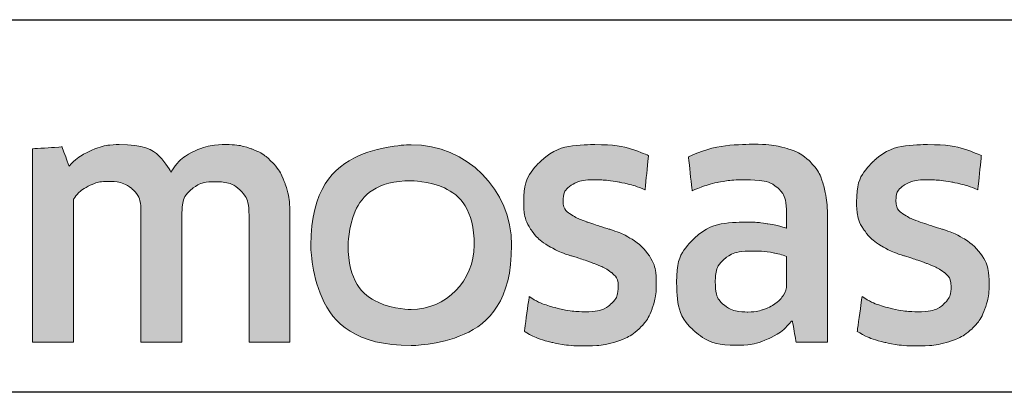
# Model space of a CAD drawing. Units: millimetres. Extents: x 1483 to 2356, y 0 to 615.
# Drawn here: x 2183 to 2193, y 100 to 103 of the extents above; entities that cross this region are included whole.
import ezdxf

# ---------------------------------------------------------------- set-up
doc = ezdxf.new("R2010")
doc.units = ezdxf.units.MM
doc.layers.get('DEFPOINTS').update_dxf_attribs({"color": 5})
doc.layers.add('TCL02 thin', color=1, linetype='Continuous', lineweight=9)

# ---------------------------------------------------------------- blocks, each defined once
blk = doc.blocks.new('A$C3D8A4602')
h = blk.add_hatch(color=154)
h.dxf.hatch_style = 1
edge = h.paths.add_edge_path()
edge.add_spline(control_points=[(-15.0964, -1.2138), (-15.0964, -1.2138), (-15.106, -0.8018), (-15.106, -0.8018), (-15.106, -0.8018), (-15.106, -0.8018), (-16.8959, -0.8018), (-16.8959, -0.8018), (-16.8959, -0.8018), (-16.8959, -0.8018), (-16.9056, -1.2138), (-16.9056, -1.2138), (-16.9056, -1.2138), (-16.9056, -1.2138), (-16.2263, -1.2138), (-16.2263, -1.2138), (-16.2263, -1.2138), (-16.2263, -1.2138), (-16.2263, -3.2162), (-16.2263, -3.2162), (-16.2263, -3.2162), (-16.2263, -3.2162), (-15.7756, -3.2162), (-15.7756, -3.2162), (-15.7756, -3.2162), (-15.7756, -3.2162), (-15.7756, -1.2138), (-15.7756, -1.2138), (-15.7756, -1.2138), (-15.7756, -1.2138), (-15.0964, -1.2138), (-15.0964, -1.2138)], knot_values=[0, 0, 0, 0, 0.111111, 0.111111, 0.111111, 0.166667, 0.222222, 0.222222, 0.222222, 0.277778, 0.333333, 0.333333, 0.333333, 0.388889, 0.444444, 0.444444, 0.444444, 0.5, 0.555556, 0.555556, 0.555556, 0.611111, 0.666667, 0.666667, 0.666667, 0.722222, 0.777778, 0.777778, 0.777778, 0.888889, 1, 1, 1, 1], degree=3, periodic=0)
edge = h.paths.add_edge_path()
edge.add_spline(control_points=[(-13.2968, -3.2162), (-13.2968, -3.2162), (-13.2968, -1.9607), (-13.2968, -1.9607), (-13.2968, -1.9607), (-13.2968, -1.731), (-13.3531, -1.554), (-13.4655, -1.4295), (-13.4655, -1.4295), (-13.5779, -1.305), (-13.7381, -1.2428), (-13.9458, -1.2428), (-13.9458, -1.2428), (-14.0379, -1.2428), (-14.1279, -1.2572), (-14.2157, -1.2859), (-14.2157, -1.2859), (-14.3035, -1.3146), (-14.3838, -1.363), (-14.4566, -1.4311), (-14.4566, -1.4311), (-14.4566, -1.4311), (-14.4654, -1.4246), (-14.4654, -1.4246), (-14.4654, -1.4246), (-14.4654, -1.4246), (-14.459, -1.1676), (-14.459, -1.1676), (-14.459, -1.1676), (-14.459, -1.1676), (-14.459, -0.673), (-14.459, -0.673), (-14.459, -0.673), (-14.459, -0.673), (-14.8678, -0.6955), (-14.8678, -0.6955), (-14.8678, -0.6955), (-14.8678, -0.6955), (-14.8678, -3.2162), (-14.8678, -3.2162), (-14.8678, -3.2162), (-14.8678, -3.2162), (-14.459, -3.2162), (-14.459, -3.2162), (-14.459, -3.2162), (-14.459, -3.2162), (-14.459, -1.7936), (-14.459, -1.7936), (-14.459, -1.7936), (-14.4247, -1.742), (-14.3732, -1.699), (-14.3044, -1.6646), (-14.3044, -1.6646), (-14.2358, -1.6302), (-14.1585, -1.613), (-14.0727, -1.613), (-14.0727, -1.613), (-13.9461, -1.613), (-13.8533, -1.6421), (-13.7942, -1.7001), (-13.7942, -1.7001), (-13.7352, -1.7582), (-13.7057, -1.8442), (-13.7057, -1.9582), (-13.7057, -1.9582), (-13.7057, -1.9582), (-13.7057, -3.2162), (-13.7057, -3.2162), (-13.7057, -3.2162), (-13.7057, -3.2162), (-13.2968, -3.2162), (-13.2968, -3.2162)], knot_values=[0, 0, 0, 0, 0.052632, 0.052632, 0.052632, 0.078947, 0.105263, 0.105263, 0.105263, 0.131579, 0.157895, 0.157895, 0.157895, 0.184211, 0.210526, 0.210526, 0.210526, 0.236842, 0.263158, 0.263158, 0.263158, 0.289474, 0.315789, 0.315789, 0.315789, 0.342105, 0.368421, 0.368421, 0.368421, 0.394737, 0.421053, 0.421053, 0.421053, 0.447368, 0.473684, 0.473684, 0.473684, 0.5, 0.526316, 0.526316, 0.526316, 0.552632, 0.578947, 0.578947, 0.578947, 0.605263, 0.631579, 0.631579, 0.631579, 0.657895, 0.684211, 0.684211, 0.684211, 0.710526, 0.736842, 0.736842, 0.736842, 0.763158, 0.789474, 0.789474, 0.789474, 0.815789, 0.842105, 0.842105, 0.842105, 0.868421, 0.894737, 0.894737, 0.894737, 0.947368, 1, 1, 1, 1], degree=3, periodic=0)
edge = h.paths.add_edge_path(flags=16)
edge.add_spline(control_points=[(-5.3121, -2.2493), (-5.3121, -2.6039), (-5.594, -2.8914), (-5.9417, -2.8914), (-5.9417, -2.8914), (-6.2893, -2.8914), (-6.5712, -2.6039), (-6.5712, -2.2493), (-6.5712, -2.2493), (-6.5712, -1.8947), (-6.2893, -1.6072), (-5.9417, -1.6072), (-5.9417, -1.6072), (-5.594, -1.6072), (-5.3121, -1.8947), (-5.3121, -2.2493)], knot_values=[0, 0, 0, 0, 0.2, 0.2, 0.2, 0.3, 0.4, 0.4, 0.4, 0.5, 0.6, 0.6, 0.6, 0.8, 1, 1, 1, 1], degree=3, periodic=0)
edge = h.paths.add_edge_path()
edge.add_spline(control_points=[(-4.9398, -2.2493), (-4.9398, -1.696), (-5.3883, -1.2474), (-5.9417, -1.2474), (-5.9417, -1.2474), (-6.495, -1.2474), (-6.9435, -1.696), (-6.9435, -2.2493), (-6.9435, -2.2493), (-6.9435, -2.8026), (-6.495, -3.2512), (-5.9417, -3.2512), (-5.9417, -3.2512), (-5.3883, -3.2512), (-4.9398, -2.8026), (-4.9398, -2.2493)], knot_values=[0, 0, 0, 0, 0.2, 0.2, 0.2, 0.3, 0.4, 0.4, 0.4, 0.5, 0.6, 0.6, 0.6, 0.8, 1, 1, 1, 1], degree=3, periodic=0)
edge = h.paths.add_edge_path()
edge.add_spline(control_points=[(1.7003, -3.2162), (1.7003, -3.2162), (1.7003, -1.9607), (1.7003, -1.9607), (1.7003, -1.9607), (1.7003, -1.731), (1.644, -1.554), (1.5316, -1.4295), (1.5316, -1.4295), (1.4191, -1.305), (1.259, -1.2428), (1.0513, -1.2428), (1.0513, -1.2428), (0.9592, -1.2428), (0.8692, -1.2572), (0.7814, -1.2859), (0.7814, -1.2859), (0.6936, -1.3146), (0.6133, -1.363), (0.5405, -1.4311), (0.5405, -1.4311), (0.5405, -1.4311), (0.5317, -1.4246), (0.5317, -1.4246), (0.5317, -1.4246), (0.5317, -1.4246), (0.5381, -1.1676), (0.5381, -1.1676), (0.5381, -1.1676), (0.5381, -1.1676), (0.5381, -0.6003), (0.5381, -0.6003), (0.5381, -0.6003), (0.5381, -0.6003), (0.1293, -0.6229), (0.1293, -0.6229), (0.1293, -0.6229), (0.1293, -0.6229), (0.1293, -3.2162), (0.1293, -3.2162), (0.1293, -3.2162), (0.1293, -3.2162), (0.5381, -3.2162), (0.5381, -3.2162), (0.5381, -3.2162), (0.5381, -3.2162), (0.5381, -1.7936), (0.5381, -1.7936), (0.5381, -1.7936), (0.5724, -1.742), (0.6239, -1.699), (0.6926, -1.6646), (0.6926, -1.6646), (0.7613, -1.6302), (0.8386, -1.613), (0.9244, -1.613), (0.9244, -1.613), (1.051, -1.613), (1.1439, -1.6421), (1.2029, -1.7001), (1.2029, -1.7001), (1.2619, -1.7582), (1.2914, -1.8442), (1.2914, -1.9582), (1.2914, -1.9582), (1.2914, -1.9582), (1.2914, -3.2162), (1.2914, -3.2162), (1.2914, -3.2162), (1.2914, -3.2162), (1.7003, -3.2162), (1.7003, -3.2162)], knot_values=[0, 0, 0, 0, 0.052632, 0.052632, 0.052632, 0.078947, 0.105263, 0.105263, 0.105263, 0.131579, 0.157895, 0.157895, 0.157895, 0.184211, 0.210526, 0.210526, 0.210526, 0.236842, 0.263158, 0.263158, 0.263158, 0.289474, 0.315789, 0.315789, 0.315789, 0.342105, 0.368421, 0.368421, 0.368421, 0.394737, 0.421053, 0.421053, 0.421053, 0.447368, 0.473684, 0.473684, 0.473684, 0.5, 0.526316, 0.526316, 0.526316, 0.552632, 0.578947, 0.578947, 0.578947, 0.605263, 0.631579, 0.631579, 0.631579, 0.657895, 0.684211, 0.684211, 0.684211, 0.710526, 0.736842, 0.736842, 0.736842, 0.763158, 0.789474, 0.789474, 0.789474, 0.815789, 0.842105, 0.842105, 0.842105, 0.868421, 0.894737, 0.894737, 0.894737, 0.947368, 1, 1, 1, 1], degree=3, periodic=0)
edge = h.paths.add_edge_path()
edge.add_spline(control_points=[(-0.2425, -2.3567), (-0.2887, -2.288), (-0.3461, -2.2327), (-0.4148, -2.1909), (-0.4148, -2.1909), (-0.4835, -2.149), (-0.558, -2.1158), (-0.6385, -2.0911), (-0.6385, -2.0911), (-0.719, -2.0664), (-0.7936, -2.0423), (-0.8622, -2.0186), (-0.8622, -2.0186), (-0.9309, -1.995), (-0.9883, -1.9677), (-1.0345, -1.9365), (-1.0345, -1.9365), (-1.0806, -1.9055), (-1.1037, -1.8609), (-1.1037, -1.8029), (-1.1037, -1.8029), (-1.1037, -1.7386), (-1.0763, -1.6881), (-1.0216, -1.6517), (-1.0216, -1.6517), (-0.9668, -1.6152), (-0.8912, -1.5969), (-0.7946, -1.5969), (-0.7946, -1.5969), (-0.7195, -1.5969), (-0.6364, -1.6049), (-0.5451, -1.621), (-0.5451, -1.621), (-0.454, -1.6372), (-0.3676, -1.6624), (-0.286, -1.6967), (-0.286, -1.6967), (-0.286, -1.6967), (-0.2506, -1.3555), (-0.2506, -1.3555), (-0.2506, -1.3555), (-0.4159, -1.2825), (-0.595, -1.246), (-0.7882, -1.246), (-0.7882, -1.246), (-1.0243, -1.246), (-1.2014, -1.2991), (-1.3194, -1.4054), (-1.3194, -1.4054), (-1.4374, -1.5116), (-1.4964, -1.6495), (-1.4964, -1.819), (-1.4964, -1.819), (-1.4964, -1.9306), (-1.4734, -2.0208), (-1.4272, -2.0894), (-1.4272, -2.0894), (-1.3811, -2.1582), (-1.3226, -2.2134), (-1.2517, -2.2552), (-1.2517, -2.2552), (-1.1809, -2.2971), (-1.1053, -2.3304), (-1.0248, -2.355), (-1.0248, -2.355), (-0.9443, -2.3797), (-0.8687, -2.4049), (-0.7978, -2.4307), (-0.7978, -2.4307), (-0.727, -2.4564), (-0.6686, -2.4865), (-0.6224, -2.5208), (-0.6224, -2.5208), (-0.5763, -2.5552), (-0.5532, -2.6035), (-0.5532, -2.6657), (-0.5532, -2.6657), (-0.5532, -2.7365), (-0.5795, -2.7956), (-0.6321, -2.8428), (-0.6321, -2.8428), (-0.6847, -2.89), (-0.77, -2.9136), (-0.888, -2.9136), (-0.888, -2.9136), (-0.976, -2.9136), (-1.0715, -2.9007), (-1.1745, -2.875), (-1.1745, -2.875), (-1.2775, -2.8492), (-1.3666, -2.8117), (-1.4417, -2.7623), (-1.4417, -2.7623), (-1.4417, -2.7623), (-1.49, -3.1099), (-1.49, -3.1099), (-1.49, -3.1099), (-1.4084, -3.1594), (-1.3167, -3.1958), (-1.2147, -3.2194), (-1.2147, -3.2194), (-1.1128, -3.243), (-1.0039, -3.2548), (-0.888, -3.2548), (-0.888, -3.2548), (-0.7636, -3.2548), (-0.6562, -3.2398), (-0.5661, -3.2098), (-0.5661, -3.2098), (-0.4759, -3.1797), (-0.4019, -3.1373), (-0.3439, -3.0826), (-0.3439, -3.0826), (-0.286, -3.0278), (-0.2431, -2.9619), (-0.2152, -2.8846), (-0.2152, -2.8846), (-0.1873, -2.8073), (-0.1733, -2.7215), (-0.1733, -2.6271), (-0.1733, -2.6271), (-0.1733, -2.5155), (-0.1964, -2.4253), (-0.2425, -2.3567)], knot_values=[0, 0, 0, 0, 0.03125, 0.03125, 0.03125, 0.046875, 0.0625, 0.0625, 0.0625, 0.078125, 0.09375, 0.09375, 0.09375, 0.109375, 0.125, 0.125, 0.125, 0.140625, 0.15625, 0.15625, 0.15625, 0.171875, 0.1875, 0.1875, 0.1875, 0.203125, 0.21875, 0.21875, 0.21875, 0.234375, 0.25, 0.25, 0.25, 0.265625, 0.28125, 0.28125, 0.28125, 0.296875, 0.3125, 0.3125, 0.3125, 0.328125, 0.34375, 0.34375, 0.34375, 0.359375, 0.375, 0.375, 0.375, 0.390625, 0.40625, 0.40625, 0.40625, 0.421875, 0.4375, 0.4375, 0.4375, 0.453125, 0.46875, 0.46875, 0.46875, 0.484375, 0.5, 0.5, 0.5, 0.515625, 0.53125, 0.53125, 0.53125, 0.546875, 0.5625, 0.5625, 0.5625, 0.578125, 0.59375, 0.59375, 0.59375, 0.609375, 0.625, 0.625, 0.625, 0.640625, 0.65625, 0.65625, 0.65625, 0.671875, 0.6875, 0.6875, 0.6875, 0.703125, 0.71875, 0.71875, 0.71875, 0.734375, 0.75, 0.75, 0.75, 0.765625, 0.78125, 0.78125, 0.78125, 0.796875, 0.8125, 0.8125, 0.8125, 0.828125, 0.84375, 0.84375, 0.84375, 0.859375, 0.875, 0.875, 0.875, 0.890625, 0.90625, 0.90625, 0.90625, 0.921875, 0.9375, 0.9375, 0.9375, 0.96875, 1, 1, 1, 1], degree=3, periodic=0)
edge = h.paths.add_edge_path(flags=16)
edge.add_spline(control_points=[(-2.195, -2.6464), (-2.195, -2.6829), (-2.2058, -2.7172), (-2.2272, -2.7494), (-2.2272, -2.7494), (-2.2487, -2.7816), (-2.2771, -2.81), (-2.3125, -2.8347), (-2.3125, -2.8347), (-2.3479, -2.8594), (-2.3887, -2.8793), (-2.4348, -2.8943), (-2.4348, -2.8943), (-2.481, -2.9093), (-2.5298, -2.9168), (-2.5813, -2.9168), (-2.5813, -2.9168), (-2.6779, -2.9168), (-2.7562, -2.8943), (-2.8163, -2.8492), (-2.8163, -2.8492), (-2.8764, -2.8041), (-2.9064, -2.7248), (-2.9064, -2.6109), (-2.9064, -2.6109), (-2.9064, -2.5123), (-2.8758, -2.4371), (-2.8147, -2.3856), (-2.8147, -2.3856), (-2.7535, -2.3341), (-2.6565, -2.3084), (-2.5234, -2.3084), (-2.5234, -2.3084), (-2.4418, -2.3084), (-2.3726, -2.3148), (-2.3157, -2.3277), (-2.3157, -2.3277), (-2.2589, -2.3406), (-2.2186, -2.3524), (-2.195, -2.3631), (-2.195, -2.3631), (-2.195, -2.3631), (-2.195, -2.6464), (-2.195, -2.6464)], knot_values=[0, 0, 0, 0, 0.083333, 0.083333, 0.083333, 0.125, 0.166667, 0.166667, 0.166667, 0.208333, 0.25, 0.25, 0.25, 0.291667, 0.333333, 0.333333, 0.333333, 0.375, 0.416667, 0.416667, 0.416667, 0.458333, 0.5, 0.5, 0.5, 0.541667, 0.583333, 0.583333, 0.583333, 0.625, 0.666667, 0.666667, 0.666667, 0.708333, 0.75, 0.75, 0.75, 0.791667, 0.833333, 0.833333, 0.833333, 0.916667, 1, 1, 1, 1], degree=3, periodic=0)
edge = h.paths.add_edge_path()
edge.add_spline(control_points=[(-2.1009, -3.2162), (-2.1009, -3.2162), (-1.7862, -3.2162), (-1.7862, -3.2162), (-1.7862, -3.2162), (-1.7862, -3.2162), (-1.7862, -1.9961), (-1.7862, -1.9961), (-1.7862, -1.9961), (-1.7862, -1.8652), (-1.7991, -1.7525), (-1.8249, -1.6581), (-1.8249, -1.6581), (-1.8507, -1.5636), (-1.8932, -1.4858), (-1.9523, -1.4247), (-1.9523, -1.4247), (-2.0115, -1.3635), (-2.0879, -1.3179), (-2.1815, -1.2879), (-2.1815, -1.2879), (-2.275, -1.2578), (-2.3896, -1.2428), (-2.5251, -1.2428), (-2.5251, -1.2428), (-2.7682, -1.2428), (-2.9844, -1.2846), (-3.1737, -1.3683), (-3.1737, -1.3683), (-3.1737, -1.3683), (-3.1382, -1.7064), (-3.1382, -1.7064), (-3.1382, -1.7064), (-3.0481, -1.6677), (-2.9623, -1.6399), (-2.8807, -1.6226), (-2.8807, -1.6226), (-2.7992, -1.6055), (-2.7058, -1.5969), (-2.6006, -1.5969), (-2.6006, -1.5969), (-2.4547, -1.5969), (-2.3506, -1.6226), (-2.2884, -1.6741), (-2.2884, -1.6741), (-2.2261, -1.7257), (-2.195, -1.8126), (-2.195, -1.9349), (-2.195, -1.9349), (-2.195, -1.9349), (-2.195, -2.0798), (-2.195, -2.0798), (-2.195, -2.0798), (-2.2508, -2.0626), (-2.313, -2.0481), (-2.3817, -2.0363), (-2.3817, -2.0363), (-2.4504, -2.0246), (-2.5223, -2.0186), (-2.5974, -2.0186), (-2.5974, -2.0186), (-2.8249, -2.0186), (-2.9977, -2.0728), (-3.1157, -2.1812), (-3.1157, -2.1812), (-3.2338, -2.2896), (-3.2928, -2.435), (-3.2928, -2.6174), (-3.2928, -2.6174), (-3.2928, -2.8342), (-3.238, -2.9936), (-3.1285, -3.0954), (-3.1285, -3.0954), (-3.0191, -3.1974), (-2.8742, -3.2484), (-2.6938, -3.2484), (-2.6938, -3.2484), (-2.5779, -3.2484), (-2.4726, -3.2269), (-2.3782, -3.184), (-2.3782, -3.184), (-2.2837, -3.1411), (-2.2065, -3.0821), (-2.1463, -3.0069), (-2.1463, -3.0069), (-2.1463, -3.0069), (-2.1365, -3.0101), (-2.1365, -3.0101), (-2.1365, -3.0101), (-2.1365, -3.0101), (-2.1009, -3.2162), (-2.1009, -3.2162)], knot_values=[0, 0, 0, 0, 0.041667, 0.041667, 0.041667, 0.0625, 0.083333, 0.083333, 0.083333, 0.104167, 0.125, 0.125, 0.125, 0.145833, 0.166667, 0.166667, 0.166667, 0.1875, 0.208333, 0.208333, 0.208333, 0.229167, 0.25, 0.25, 0.25, 0.270833, 0.291667, 0.291667, 0.291667, 0.3125, 0.333333, 0.333333, 0.333333, 0.354167, 0.375, 0.375, 0.375, 0.395833, 0.416667, 0.416667, 0.416667, 0.4375, 0.458333, 0.458333, 0.458333, 0.479167, 0.5, 0.5, 0.5, 0.520833, 0.541667, 0.541667, 0.541667, 0.5625, 0.583333, 0.583333, 0.583333, 0.604167, 0.625, 0.625, 0.625, 0.645833, 0.666667, 0.666667, 0.666667, 0.6875, 0.708333, 0.708333, 0.708333, 0.729167, 0.75, 0.75, 0.75, 0.770833, 0.791667, 0.791667, 0.791667, 0.8125, 0.833333, 0.833333, 0.833333, 0.854167, 0.875, 0.875, 0.875, 0.895833, 0.916667, 0.916667, 0.916667, 0.958333, 1, 1, 1, 1], degree=3, periodic=0)
edge = h.paths.add_edge_path()
edge.add_spline(control_points=[(-3.5648, -2.3567), (-3.6109, -2.288), (-3.6683, -2.2327), (-3.737, -2.1909), (-3.737, -2.1909), (-3.8057, -2.149), (-3.8802, -2.1158), (-3.9607, -2.0911), (-3.9607, -2.0911), (-4.0412, -2.0664), (-4.1158, -2.0423), (-4.1845, -2.0186), (-4.1845, -2.0186), (-4.2532, -1.995), (-4.3106, -1.9677), (-4.3567, -1.9365), (-4.3567, -1.9365), (-4.4029, -1.9055), (-4.4259, -1.8609), (-4.4259, -1.8029), (-4.4259, -1.8029), (-4.4259, -1.7386), (-4.3985, -1.6881), (-4.3438, -1.6517), (-4.3438, -1.6517), (-4.2891, -1.6152), (-4.2134, -1.5969), (-4.1169, -1.5969), (-4.1169, -1.5969), (-4.0418, -1.5969), (-3.9586, -1.6049), (-3.8674, -1.621), (-3.8674, -1.621), (-3.7762, -1.6372), (-3.6898, -1.6624), (-3.6082, -1.6967), (-3.6082, -1.6967), (-3.6082, -1.6967), (-3.5728, -1.3555), (-3.5728, -1.3555), (-3.5728, -1.3555), (-3.7381, -1.2825), (-3.9173, -1.246), (-4.1104, -1.246), (-4.1104, -1.246), (-4.3465, -1.246), (-4.5236, -1.2991), (-4.6416, -1.4054), (-4.6416, -1.4054), (-4.7597, -1.5116), (-4.8187, -1.6495), (-4.8187, -1.819), (-4.8187, -1.819), (-4.8187, -1.9306), (-4.7956, -2.0208), (-4.7494, -2.0894), (-4.7494, -2.0894), (-4.7033, -2.1582), (-4.6448, -2.2134), (-4.574, -2.2552), (-4.574, -2.2552), (-4.5032, -2.2971), (-4.4275, -2.3304), (-4.347, -2.355), (-4.347, -2.355), (-4.2666, -2.3797), (-4.1909, -2.4049), (-4.1201, -2.4307), (-4.1201, -2.4307), (-4.0493, -2.4564), (-3.9908, -2.4865), (-3.9446, -2.5208), (-3.9446, -2.5208), (-3.8985, -2.5552), (-3.8754, -2.6035), (-3.8754, -2.6657), (-3.8754, -2.6657), (-3.8754, -2.7365), (-3.9017, -2.7956), (-3.9543, -2.8428), (-3.9543, -2.8428), (-4.0069, -2.89), (-4.0922, -2.9136), (-4.2102, -2.9136), (-4.2102, -2.9136), (-4.2982, -2.9136), (-4.3937, -2.9007), (-4.4967, -2.875), (-4.4967, -2.875), (-4.5997, -2.8492), (-4.6888, -2.8117), (-4.7639, -2.7623), (-4.7639, -2.7623), (-4.7639, -2.7623), (-4.8122, -3.1099), (-4.8122, -3.1099), (-4.8122, -3.1099), (-4.7307, -3.1594), (-4.6389, -3.1958), (-4.537, -3.2194), (-4.537, -3.2194), (-4.4351, -3.243), (-4.3261, -3.2548), (-4.2102, -3.2548), (-4.2102, -3.2548), (-4.0858, -3.2548), (-3.9784, -3.2398), (-3.8883, -3.2098), (-3.8883, -3.2098), (-3.7982, -3.1797), (-3.7241, -3.1373), (-3.6662, -3.0826), (-3.6662, -3.0826), (-3.6082, -3.0278), (-3.5653, -2.9619), (-3.5374, -2.8846), (-3.5374, -2.8846), (-3.5095, -2.8073), (-3.4955, -2.7215), (-3.4955, -2.6271), (-3.4955, -2.6271), (-3.4955, -2.5155), (-3.5186, -2.4253), (-3.5648, -2.3567)], knot_values=[0, 0, 0, 0, 0.03125, 0.03125, 0.03125, 0.046875, 0.0625, 0.0625, 0.0625, 0.078125, 0.09375, 0.09375, 0.09375, 0.109375, 0.125, 0.125, 0.125, 0.140625, 0.15625, 0.15625, 0.15625, 0.171875, 0.1875, 0.1875, 0.1875, 0.203125, 0.21875, 0.21875, 0.21875, 0.234375, 0.25, 0.25, 0.25, 0.265625, 0.28125, 0.28125, 0.28125, 0.296875, 0.3125, 0.3125, 0.3125, 0.328125, 0.34375, 0.34375, 0.34375, 0.359375, 0.375, 0.375, 0.375, 0.390625, 0.40625, 0.40625, 0.40625, 0.421875, 0.4375, 0.4375, 0.4375, 0.453125, 0.46875, 0.46875, 0.46875, 0.484375, 0.5, 0.5, 0.5, 0.515625, 0.53125, 0.53125, 0.53125, 0.546875, 0.5625, 0.5625, 0.5625, 0.578125, 0.59375, 0.59375, 0.59375, 0.609375, 0.625, 0.625, 0.625, 0.640625, 0.65625, 0.65625, 0.65625, 0.671875, 0.6875, 0.6875, 0.6875, 0.703125, 0.71875, 0.71875, 0.71875, 0.734375, 0.75, 0.75, 0.75, 0.765625, 0.78125, 0.78125, 0.78125, 0.796875, 0.8125, 0.8125, 0.8125, 0.828125, 0.84375, 0.84375, 0.84375, 0.859375, 0.875, 0.875, 0.875, 0.890625, 0.90625, 0.90625, 0.90625, 0.921875, 0.9375, 0.9375, 0.9375, 0.96875, 1, 1, 1, 1], degree=3, periodic=0)
edge = h.paths.add_edge_path()
edge.add_spline(control_points=[(-7.1514, -3.2162), (-7.1514, -3.2162), (-7.1514, -1.951), (-7.1514, -1.951), (-7.1514, -1.951), (-7.1514, -1.833), (-7.167, -1.73), (-7.1981, -1.642), (-7.1981, -1.642), (-7.2292, -1.554), (-7.2732, -1.4805), (-7.3301, -1.4215), (-7.3301, -1.4215), (-7.3869, -1.3624), (-7.4545, -1.3185), (-7.5329, -1.2895), (-7.5329, -1.2895), (-7.6112, -1.2605), (-7.6976, -1.246), (-7.792, -1.246), (-7.792, -1.246), (-7.9079, -1.246), (-8.0125, -1.2679), (-8.1059, -1.3115), (-8.1059, -1.3115), (-8.1993, -1.3551), (-8.2771, -1.4248), (-8.3393, -1.5205), (-8.3393, -1.5205), (-8.438, -1.3375), (-8.6108, -1.246), (-8.8576, -1.246), (-8.8576, -1.246), (-8.9521, -1.246), (-9.0422, -1.2647), (-9.128, -1.3019), (-9.128, -1.3019), (-9.2139, -1.3391), (-9.2901, -1.3918), (-9.3566, -1.4598), (-9.3566, -1.4598), (-9.3566, -1.4598), (-9.4274, -1.2686), (-9.4274, -1.2686), (-9.4274, -1.2686), (-9.4274, -1.2686), (-9.7204, -1.2879), (-9.7204, -1.2879), (-9.7204, -1.2879), (-9.7204, -1.2879), (-9.7204, -3.2162), (-9.7204, -3.2162), (-9.7204, -3.2162), (-9.7204, -3.2162), (-9.3115, -3.2162), (-9.3115, -3.2162), (-9.3115, -3.2162), (-9.3115, -3.2162), (-9.3115, -1.7904), (-9.3115, -1.7904), (-9.3115, -1.7904), (-9.2772, -1.7367), (-9.2284, -1.6937), (-9.165, -1.6614), (-9.165, -1.6614), (-9.1018, -1.6291), (-9.0358, -1.613), (-8.967, -1.613), (-8.967, -1.613), (-8.8705, -1.613), (-8.7916, -1.6372), (-8.7304, -1.6856), (-8.7304, -1.6856), (-8.6692, -1.734), (-8.6387, -1.8163), (-8.6387, -1.9324), (-8.6387, -1.9324), (-8.6387, -1.9324), (-8.6387, -3.2162), (-8.6387, -3.2162), (-8.6387, -3.2162), (-8.6387, -3.2162), (-8.2298, -3.2162), (-8.2298, -3.2162), (-8.2298, -3.2162), (-8.2298, -3.2162), (-8.2298, -1.9324), (-8.2298, -1.9324), (-8.2298, -1.9324), (-8.2298, -1.8248), (-8.1987, -1.7452), (-8.1365, -1.6936), (-8.1365, -1.6936), (-8.0743, -1.642), (-7.9959, -1.6162), (-7.9015, -1.6162), (-7.9015, -1.6162), (-7.7942, -1.6162), (-7.7105, -1.6437), (-7.6504, -1.6985), (-7.6504, -1.6985), (-7.5903, -1.7533), (-7.5602, -1.8388), (-7.5602, -1.9549), (-7.5602, -1.9549), (-7.5602, -1.9549), (-7.5602, -3.2162), (-7.5602, -3.2162), (-7.5602, -3.2162), (-7.5602, -3.2162), (-7.1514, -3.2162), (-7.1514, -3.2162)], knot_values=[0, 0, 0, 0, 0.034483, 0.034483, 0.034483, 0.051724, 0.068966, 0.068966, 0.068966, 0.086207, 0.103448, 0.103448, 0.103448, 0.12069, 0.137931, 0.137931, 0.137931, 0.155172, 0.172414, 0.172414, 0.172414, 0.189655, 0.206897, 0.206897, 0.206897, 0.224138, 0.241379, 0.241379, 0.241379, 0.258621, 0.275862, 0.275862, 0.275862, 0.293103, 0.310345, 0.310345, 0.310345, 0.327586, 0.344828, 0.344828, 0.344828, 0.362069, 0.37931, 0.37931, 0.37931, 0.396552, 0.413793, 0.413793, 0.413793, 0.431034, 0.448276, 0.448276, 0.448276, 0.465517, 0.482759, 0.482759, 0.482759, 0.5, 0.517241, 0.517241, 0.517241, 0.534483, 0.551724, 0.551724, 0.551724, 0.568966, 0.586207, 0.586207, 0.586207, 0.603448, 0.62069, 0.62069, 0.62069, 0.637931, 0.655172, 0.655172, 0.655172, 0.672414, 0.689655, 0.689655, 0.689655, 0.706897, 0.724138, 0.724138, 0.724138, 0.741379, 0.758621, 0.758621, 0.758621, 0.775862, 0.793103, 0.793103, 0.793103, 0.810345, 0.827586, 0.827586, 0.827586, 0.844828, 0.862069, 0.862069, 0.862069, 0.87931, 0.896552, 0.896552, 0.896552, 0.913793, 0.931034, 0.931034, 0.931034, 0.965517, 1, 1, 1, 1], degree=3, periodic=0)
edge = h.paths.add_edge_path()
edge.add_spline(control_points=[(-10.7022, -3.2162), (-10.7022, -3.2162), (-10.7022, -2.2408), (-10.7022, -2.2408), (-10.7022, -2.2408), (-10.7022, -2.1506), (-10.6893, -2.0691), (-10.6636, -1.9961), (-10.6636, -1.9961), (-10.6378, -1.9232), (-10.603, -1.862), (-10.559, -1.8126), (-10.559, -1.8126), (-10.515, -1.7633), (-10.4629, -1.7252), (-10.4028, -1.6983), (-10.4028, -1.6983), (-10.3428, -1.6715), (-10.2773, -1.6581), (-10.2064, -1.6581), (-10.2064, -1.6581), (-10.17, -1.6581), (-10.1346, -1.6608), (-10.1002, -1.6661), (-10.1002, -1.6661), (-10.0659, -1.6715), (-10.0337, -1.6795), (-10.0036, -1.6902), (-10.0036, -1.6902), (-10.0036, -1.6902), (-9.9779, -1.275), (-9.9779, -1.275), (-9.9779, -1.275), (-10.0337, -1.2578), (-10.1013, -1.2492), (-10.1807, -1.2492), (-10.1807, -1.2492), (-10.3009, -1.2492), (-10.4087, -1.282), (-10.5042, -1.3474), (-10.5042, -1.3474), (-10.5997, -1.4129), (-10.6775, -1.509), (-10.7376, -1.6356), (-10.7376, -1.6356), (-10.7376, -1.6356), (-10.7473, -1.6356), (-10.7473, -1.6356), (-10.7473, -1.6356), (-10.7473, -1.6356), (-10.7827, -1.2718), (-10.7827, -1.2718), (-10.7827, -1.2718), (-10.7827, -1.2718), (-11.111, -1.2911), (-11.111, -1.2911), (-11.111, -1.2911), (-11.111, -1.2911), (-11.111, -3.2162), (-11.111, -3.2162), (-11.111, -3.2162), (-11.111, -3.2162), (-10.7022, -3.2162), (-10.7022, -3.2162)], knot_values=[0, 0, 0, 0, 0.058824, 0.058824, 0.058824, 0.088235, 0.117647, 0.117647, 0.117647, 0.147059, 0.176471, 0.176471, 0.176471, 0.205882, 0.235294, 0.235294, 0.235294, 0.264706, 0.294118, 0.294118, 0.294118, 0.323529, 0.352941, 0.352941, 0.352941, 0.382353, 0.411765, 0.411765, 0.411765, 0.441176, 0.470588, 0.470588, 0.470588, 0.5, 0.529412, 0.529412, 0.529412, 0.558824, 0.588235, 0.588235, 0.588235, 0.617647, 0.647059, 0.647059, 0.647059, 0.676471, 0.705882, 0.705882, 0.705882, 0.735294, 0.764706, 0.764706, 0.764706, 0.794118, 0.823529, 0.823529, 0.823529, 0.852941, 0.882353, 0.882353, 0.882353, 0.941176, 1, 1, 1, 1], degree=3, periodic=0)
edge = h.paths.add_edge_path()
edge.add_spline(control_points=[(-11.7436, -3.2162), (-11.6395, -3.1926), (-11.5467, -3.1604), (-11.4651, -3.1196), (-11.4651, -3.1196), (-11.4651, -3.1196), (-11.5134, -2.7816), (-11.5134, -2.7816), (-11.5134, -2.7816), (-11.595, -2.8181), (-11.6781, -2.8449), (-11.7629, -2.8621), (-11.7629, -2.8621), (-11.8477, -2.8793), (-11.9383, -2.8878), (-12.0349, -2.8878), (-12.0349, -2.8878), (-12.1272, -2.8878), (-12.2077, -2.8782), (-12.2764, -2.8588), (-12.2764, -2.8588), (-12.3451, -2.8395), (-12.4019, -2.8084), (-12.447, -2.7655), (-12.447, -2.7655), (-12.4921, -2.7226), (-12.527, -2.6663), (-12.5516, -2.5965), (-12.5516, -2.5965), (-12.5763, -2.5268), (-12.5908, -2.4415), (-12.5951, -2.3406), (-12.5951, -2.3406), (-12.5951, -2.3406), (-11.4168, -2.3406), (-11.4168, -2.3406), (-11.4168, -2.3406), (-11.4125, -2.3105), (-11.4099, -2.2778), (-11.4088, -2.2424), (-11.4088, -2.2424), (-11.4077, -2.207), (-11.4072, -2.1742), (-11.4072, -2.1442), (-11.4072, -2.1442), (-11.4072, -1.9896), (-11.4254, -1.856), (-11.4619, -1.7434), (-11.4619, -1.7434), (-11.4984, -1.6307), (-11.551, -1.5374), (-11.6196, -1.4633), (-11.6196, -1.4633), (-11.6884, -1.3893), (-11.7709, -1.3345), (-11.8675, -1.2991), (-11.8675, -1.2991), (-11.9641, -1.2637), (-12.0714, -1.246), (-12.1894, -1.246), (-12.1894, -1.246), (-12.4706, -1.246), (-12.6793, -1.3297), (-12.8156, -1.4971), (-12.8156, -1.4971), (-12.9519, -1.6645), (-13.02, -1.9027), (-13.02, -2.2118), (-13.02, -2.2118), (-13.02, -2.5595), (-12.9455, -2.8197), (-12.7963, -2.9924), (-12.7963, -2.9924), (-12.6471, -3.1652), (-12.4095, -3.2516), (-12.0832, -3.2516), (-12.0832, -3.2516), (-11.9609, -3.2516), (-11.8477, -3.2398), (-11.7436, -3.2162)], knot_values=[0, 0, 0, 0, 0.047619, 0.047619, 0.047619, 0.071429, 0.095238, 0.095238, 0.095238, 0.119048, 0.142857, 0.142857, 0.142857, 0.166667, 0.190476, 0.190476, 0.190476, 0.214286, 0.238095, 0.238095, 0.238095, 0.261905, 0.285714, 0.285714, 0.285714, 0.309524, 0.333333, 0.333333, 0.333333, 0.357143, 0.380952, 0.380952, 0.380952, 0.404762, 0.428571, 0.428571, 0.428571, 0.452381, 0.47619, 0.47619, 0.47619, 0.5, 0.52381, 0.52381, 0.52381, 0.547619, 0.571429, 0.571429, 0.571429, 0.595238, 0.619048, 0.619048, 0.619048, 0.642857, 0.666667, 0.666667, 0.666667, 0.690476, 0.714286, 0.714286, 0.714286, 0.738095, 0.761905, 0.761905, 0.761905, 0.785714, 0.809524, 0.809524, 0.809524, 0.833333, 0.857143, 0.857143, 0.857143, 0.880952, 0.904762, 0.904762, 0.904762, 0.952381, 1, 1, 1, 1], degree=3, periodic=0)
edge = h.paths.add_edge_path(flags=16)
edge.add_spline(control_points=[(-12.6047, -2.0637), (-12.594, -1.8984), (-12.557, -1.7788), (-12.4937, -1.7048), (-12.4937, -1.7048), (-12.4304, -1.6307), (-12.3279, -1.5937), (-12.1862, -1.5937), (-12.1862, -1.5937), (-12.0639, -1.5937), (-11.9673, -1.6291), (-11.8965, -1.6999), (-11.8965, -1.6999), (-11.8257, -1.7707), (-11.7881, -1.892), (-11.7838, -2.0637), (-11.7838, -2.0637), (-11.7838, -2.0637), (-12.6047, -2.0637), (-12.6047, -2.0637)], knot_values=[0, 0, 0, 0, 0.166667, 0.166667, 0.166667, 0.25, 0.333333, 0.333333, 0.333333, 0.416667, 0.5, 0.5, 0.5, 0.583333, 0.666667, 0.666667, 0.666667, 0.833333, 1, 1, 1, 1], degree=3, periodic=0)
at = {"color": 154}
for points, knots in [([(-7.1514, -3.2162), (-7.1514, -3.2162), (-7.1514, -1.951), (-7.1514, -1.951), (-7.1514, -1.951), (-7.1514, -1.833), (-7.167, -1.73), (-7.1981, -1.642), (-7.1981, -1.642), (-7.2292, -1.554), (-7.2732, -1.4805), (-7.3301, -1.4215), (-7.3301, -1.4215), (-7.3869, -1.3624), (-7.4545, -1.3185), (-7.5329, -1.2895), (-7.5329, -1.2895), (-7.6112, -1.2605), (-7.6976, -1.246), (-7.792, -1.246), (-7.792, -1.246), (-7.9079, -1.246), (-8.0125, -1.2679), (-8.1059, -1.3115), (-8.1059, -1.3115), (-8.1993, -1.3551), (-8.2771, -1.4248), (-8.3393, -1.5205), (-8.3393, -1.5205), (-8.438, -1.3375), (-8.6108, -1.246), (-8.8576, -1.246), (-8.8576, -1.246), (-8.9521, -1.246), (-9.0422, -1.2647), (-9.128, -1.3019), (-9.128, -1.3019), (-9.2139, -1.3391), (-9.2901, -1.3918), (-9.3566, -1.4598), (-9.3566, -1.4598), (-9.3566, -1.4598), (-9.4274, -1.2686), (-9.4274, -1.2686), (-9.4274, -1.2686), (-9.4274, -1.2686), (-9.7204, -1.2879), (-9.7204, -1.2879), (-9.7204, -1.2879), (-9.7204, -1.2879), (-9.7204, -3.2162), (-9.7204, -3.2162), (-9.7204, -3.2162), (-9.7204, -3.2162), (-9.3115, -3.2162), (-9.3115, -3.2162), (-9.3115, -3.2162), (-9.3115, -3.2162), (-9.3115, -1.7904), (-9.3115, -1.7904), (-9.3115, -1.7904), (-9.2772, -1.7367), (-9.2284, -1.6937), (-9.165, -1.6614), (-9.165, -1.6614), (-9.1018, -1.6291), (-9.0358, -1.613), (-8.967, -1.613), (-8.967, -1.613), (-8.8705, -1.613), (-8.7916, -1.6372), (-8.7304, -1.6856), (-8.7304, -1.6856), (-8.6692, -1.734), (-8.6387, -1.8163), (-8.6387, -1.9324), (-8.6387, -1.9324), (-8.6387, -1.9324), (-8.6387, -3.2162), (-8.6387, -3.2162), (-8.6387, -3.2162), (-8.6387, -3.2162), (-8.2298, -3.2162), (-8.2298, -3.2162), (-8.2298, -3.2162), (-8.2298, -3.2162), (-8.2298, -1.9324), (-8.2298, -1.9324), (-8.2298, -1.9324), (-8.2298, -1.8248), (-8.1987, -1.7452), (-8.1365, -1.6936), (-8.1365, -1.6936), (-8.0743, -1.642), (-7.9959, -1.6162), (-7.9015, -1.6162), (-7.9015, -1.6162), (-7.7942, -1.6162), (-7.7105, -1.6437), (-7.6504, -1.6985), (-7.6504, -1.6985), (-7.5903, -1.7533), (-7.5602, -1.8388), (-7.5602, -1.9549), (-7.5602, -1.9549), (-7.5602, -1.9549), (-7.5602, -3.2162), (-7.5602, -3.2162), (-7.5602, -3.2162), (-7.5602, -3.2162), (-7.1514, -3.2162), (-7.1514, -3.2162)], [0, 0, 0, 0, 0.034483, 0.034483, 0.034483, 0.051724, 0.068966, 0.068966, 0.068966, 0.086207, 0.103448, 0.103448, 0.103448, 0.12069, 0.137931, 0.137931, 0.137931, 0.155172, 0.172414, 0.172414, 0.172414, 0.189655, 0.206897, 0.206897, 0.206897, 0.224138, 0.241379, 0.241379, 0.241379, 0.258621, 0.275862, 0.275862, 0.275862, 0.293103, 0.310345, 0.310345, 0.310345, 0.327586, 0.344828, 0.344828, 0.344828, 0.362069, 0.37931, 0.37931, 0.37931, 0.396552, 0.413793, 0.413793, 0.413793, 0.431034, 0.448276, 0.448276, 0.448276, 0.465517, 0.482759, 0.482759, 0.482759, 0.5, 0.517241, 0.517241, 0.517241, 0.534483, 0.551724, 0.551724, 0.551724, 0.568966, 0.586207, 0.586207, 0.586207, 0.603448, 0.62069, 0.62069, 0.62069, 0.637931, 0.655172, 0.655172, 0.655172, 0.672414, 0.689655, 0.689655, 0.689655, 0.706897, 0.724138, 0.724138, 0.724138, 0.741379, 0.758621, 0.758621, 0.758621, 0.775862, 0.793103, 0.793103, 0.793103, 0.810345, 0.827586, 0.827586, 0.827586, 0.844828, 0.862069, 0.862069, 0.862069, 0.87931, 0.896552, 0.896552, 0.896552, 0.913793, 0.931034, 0.931034, 0.931034, 0.965517, 1, 1, 1, 1]), ([(-4.9398, -2.2493), (-4.9398, -1.696), (-5.3883, -1.2474), (-5.9417, -1.2474), (-5.9417, -1.2474), (-6.495, -1.2474), (-6.9435, -1.696), (-6.9435, -2.2493), (-6.9435, -2.2493), (-6.9435, -2.8026), (-6.495, -3.2512), (-5.9417, -3.2512), (-5.9417, -3.2512), (-5.3883, -3.2512), (-4.9398, -2.8026), (-4.9398, -2.2493)], [0, 0, 0, 0, 0.2, 0.2, 0.2, 0.3, 0.4, 0.4, 0.4, 0.5, 0.6, 0.6, 0.6, 0.8, 1, 1, 1, 1]), ([(-3.5648, -2.3567), (-3.6109, -2.288), (-3.6683, -2.2327), (-3.737, -2.1909), (-3.737, -2.1909), (-3.8057, -2.149), (-3.8802, -2.1158), (-3.9607, -2.0911), (-3.9607, -2.0911), (-4.0412, -2.0664), (-4.1158, -2.0423), (-4.1845, -2.0186), (-4.1845, -2.0186), (-4.2532, -1.995), (-4.3106, -1.9677), (-4.3567, -1.9365), (-4.3567, -1.9365), (-4.4029, -1.9055), (-4.4259, -1.8609), (-4.4259, -1.8029), (-4.4259, -1.8029), (-4.4259, -1.7386), (-4.3985, -1.6881), (-4.3438, -1.6517), (-4.3438, -1.6517), (-4.2891, -1.6152), (-4.2134, -1.5969), (-4.1169, -1.5969), (-4.1169, -1.5969), (-4.0418, -1.5969), (-3.9586, -1.6049), (-3.8674, -1.621), (-3.8674, -1.621), (-3.7762, -1.6372), (-3.6898, -1.6624), (-3.6082, -1.6967), (-3.6082, -1.6967), (-3.6082, -1.6967), (-3.5728, -1.3555), (-3.5728, -1.3555), (-3.5728, -1.3555), (-3.7381, -1.2825), (-3.9173, -1.246), (-4.1104, -1.246), (-4.1104, -1.246), (-4.3465, -1.246), (-4.5236, -1.2991), (-4.6416, -1.4054), (-4.6416, -1.4054), (-4.7597, -1.5116), (-4.8187, -1.6495), (-4.8187, -1.819), (-4.8187, -1.819), (-4.8187, -1.9306), (-4.7956, -2.0208), (-4.7494, -2.0894), (-4.7494, -2.0894), (-4.7033, -2.1582), (-4.6448, -2.2134), (-4.574, -2.2552), (-4.574, -2.2552), (-4.5032, -2.2971), (-4.4275, -2.3304), (-4.347, -2.355), (-4.347, -2.355), (-4.2666, -2.3797), (-4.1909, -2.4049), (-4.1201, -2.4307), (-4.1201, -2.4307), (-4.0493, -2.4564), (-3.9908, -2.4865), (-3.9446, -2.5208), (-3.9446, -2.5208), (-3.8985, -2.5552), (-3.8754, -2.6035), (-3.8754, -2.6657), (-3.8754, -2.6657), (-3.8754, -2.7365), (-3.9017, -2.7956), (-3.9543, -2.8428), (-3.9543, -2.8428), (-4.0069, -2.89), (-4.0922, -2.9136), (-4.2102, -2.9136), (-4.2102, -2.9136), (-4.2982, -2.9136), (-4.3937, -2.9007), (-4.4967, -2.875), (-4.4967, -2.875), (-4.5997, -2.8492), (-4.6888, -2.8117), (-4.7639, -2.7623), (-4.7639, -2.7623), (-4.7639, -2.7623), (-4.8122, -3.1099), (-4.8122, -3.1099), (-4.8122, -3.1099), (-4.7307, -3.1594), (-4.6389, -3.1958), (-4.537, -3.2194), (-4.537, -3.2194), (-4.4351, -3.243), (-4.3261, -3.2548), (-4.2102, -3.2548), (-4.2102, -3.2548), (-4.0858, -3.2548), (-3.9784, -3.2398), (-3.8883, -3.2098), (-3.8883, -3.2098), (-3.7982, -3.1797), (-3.7241, -3.1373), (-3.6662, -3.0826), (-3.6662, -3.0826), (-3.6082, -3.0278), (-3.5653, -2.9619), (-3.5374, -2.8846), (-3.5374, -2.8846), (-3.5095, -2.8073), (-3.4955, -2.7215), (-3.4955, -2.6271), (-3.4955, -2.6271), (-3.4955, -2.5155), (-3.5186, -2.4253), (-3.5648, -2.3567)], [0, 0, 0, 0, 0.03125, 0.03125, 0.03125, 0.046875, 0.0625, 0.0625, 0.0625, 0.078125, 0.09375, 0.09375, 0.09375, 0.109375, 0.125, 0.125, 0.125, 0.140625, 0.15625, 0.15625, 0.15625, 0.171875, 0.1875, 0.1875, 0.1875, 0.203125, 0.21875, 0.21875, 0.21875, 0.234375, 0.25, 0.25, 0.25, 0.265625, 0.28125, 0.28125, 0.28125, 0.296875, 0.3125, 0.3125, 0.3125, 0.328125, 0.34375, 0.34375, 0.34375, 0.359375, 0.375, 0.375, 0.375, 0.390625, 0.40625, 0.40625, 0.40625, 0.421875, 0.4375, 0.4375, 0.4375, 0.453125, 0.46875, 0.46875, 0.46875, 0.484375, 0.5, 0.5, 0.5, 0.515625, 0.53125, 0.53125, 0.53125, 0.546875, 0.5625, 0.5625, 0.5625, 0.578125, 0.59375, 0.59375, 0.59375, 0.609375, 0.625, 0.625, 0.625, 0.640625, 0.65625, 0.65625, 0.65625, 0.671875, 0.6875, 0.6875, 0.6875, 0.703125, 0.71875, 0.71875, 0.71875, 0.734375, 0.75, 0.75, 0.75, 0.765625, 0.78125, 0.78125, 0.78125, 0.796875, 0.8125, 0.8125, 0.8125, 0.828125, 0.84375, 0.84375, 0.84375, 0.859375, 0.875, 0.875, 0.875, 0.890625, 0.90625, 0.90625, 0.90625, 0.921875, 0.9375, 0.9375, 0.9375, 0.96875, 1, 1, 1, 1]), ([(-2.1009, -3.2162), (-2.1009, -3.2162), (-1.7862, -3.2162), (-1.7862, -3.2162), (-1.7862, -3.2162), (-1.7862, -3.2162), (-1.7862, -1.9961), (-1.7862, -1.9961), (-1.7862, -1.9961), (-1.7862, -1.8652), (-1.7991, -1.7525), (-1.8249, -1.6581), (-1.8249, -1.6581), (-1.8507, -1.5636), (-1.8932, -1.4858), (-1.9523, -1.4247), (-1.9523, -1.4247), (-2.0115, -1.3635), (-2.0879, -1.3179), (-2.1815, -1.2879), (-2.1815, -1.2879), (-2.275, -1.2578), (-2.3896, -1.2428), (-2.5251, -1.2428), (-2.5251, -1.2428), (-2.7682, -1.2428), (-2.9844, -1.2846), (-3.1737, -1.3683), (-3.1737, -1.3683), (-3.1737, -1.3683), (-3.1382, -1.7064), (-3.1382, -1.7064), (-3.1382, -1.7064), (-3.0481, -1.6677), (-2.9623, -1.6399), (-2.8807, -1.6226), (-2.8807, -1.6226), (-2.7992, -1.6055), (-2.7058, -1.5969), (-2.6006, -1.5969), (-2.6006, -1.5969), (-2.4547, -1.5969), (-2.3506, -1.6226), (-2.2884, -1.6741), (-2.2884, -1.6741), (-2.2261, -1.7257), (-2.195, -1.8126), (-2.195, -1.9349), (-2.195, -1.9349), (-2.195, -1.9349), (-2.195, -2.0798), (-2.195, -2.0798), (-2.195, -2.0798), (-2.2508, -2.0626), (-2.313, -2.0481), (-2.3817, -2.0363), (-2.3817, -2.0363), (-2.4504, -2.0246), (-2.5223, -2.0186), (-2.5974, -2.0186), (-2.5974, -2.0186), (-2.8249, -2.0186), (-2.9977, -2.0728), (-3.1157, -2.1812), (-3.1157, -2.1812), (-3.2338, -2.2896), (-3.2928, -2.435), (-3.2928, -2.6174), (-3.2928, -2.6174), (-3.2928, -2.8342), (-3.238, -2.9936), (-3.1285, -3.0954), (-3.1285, -3.0954), (-3.0191, -3.1974), (-2.8742, -3.2484), (-2.6938, -3.2484), (-2.6938, -3.2484), (-2.5779, -3.2484), (-2.4726, -3.2269), (-2.3782, -3.184), (-2.3782, -3.184), (-2.2837, -3.1411), (-2.2065, -3.0821), (-2.1463, -3.0069), (-2.1463, -3.0069), (-2.1463, -3.0069), (-2.1365, -3.0101), (-2.1365, -3.0101), (-2.1365, -3.0101), (-2.1365, -3.0101), (-2.1009, -3.2162), (-2.1009, -3.2162)], [0, 0, 0, 0, 0.041667, 0.041667, 0.041667, 0.0625, 0.083333, 0.083333, 0.083333, 0.104167, 0.125, 0.125, 0.125, 0.145833, 0.166667, 0.166667, 0.166667, 0.1875, 0.208333, 0.208333, 0.208333, 0.229167, 0.25, 0.25, 0.25, 0.270833, 0.291667, 0.291667, 0.291667, 0.3125, 0.333333, 0.333333, 0.333333, 0.354167, 0.375, 0.375, 0.375, 0.395833, 0.416667, 0.416667, 0.416667, 0.4375, 0.458333, 0.458333, 0.458333, 0.479167, 0.5, 0.5, 0.5, 0.520833, 0.541667, 0.541667, 0.541667, 0.5625, 0.583333, 0.583333, 0.583333, 0.604167, 0.625, 0.625, 0.625, 0.645833, 0.666667, 0.666667, 0.666667, 0.6875, 0.708333, 0.708333, 0.708333, 0.729167, 0.75, 0.75, 0.75, 0.770833, 0.791667, 0.791667, 0.791667, 0.8125, 0.833333, 0.833333, 0.833333, 0.854167, 0.875, 0.875, 0.875, 0.895833, 0.916667, 0.916667, 0.916667, 0.958333, 1, 1, 1, 1]), ([(-0.2425, -2.3567), (-0.2887, -2.288), (-0.3461, -2.2327), (-0.4148, -2.1909), (-0.4148, -2.1909), (-0.4835, -2.149), (-0.558, -2.1158), (-0.6385, -2.0911), (-0.6385, -2.0911), (-0.719, -2.0664), (-0.7936, -2.0423), (-0.8622, -2.0186), (-0.8622, -2.0186), (-0.9309, -1.995), (-0.9883, -1.9677), (-1.0345, -1.9365), (-1.0345, -1.9365), (-1.0806, -1.9055), (-1.1037, -1.8609), (-1.1037, -1.8029), (-1.1037, -1.8029), (-1.1037, -1.7386), (-1.0763, -1.6881), (-1.0216, -1.6517), (-1.0216, -1.6517), (-0.9668, -1.6152), (-0.8912, -1.5969), (-0.7946, -1.5969), (-0.7946, -1.5969), (-0.7195, -1.5969), (-0.6364, -1.6049), (-0.5451, -1.621), (-0.5451, -1.621), (-0.454, -1.6372), (-0.3676, -1.6624), (-0.286, -1.6967), (-0.286, -1.6967), (-0.286, -1.6967), (-0.2506, -1.3555), (-0.2506, -1.3555), (-0.2506, -1.3555), (-0.4159, -1.2825), (-0.595, -1.246), (-0.7882, -1.246), (-0.7882, -1.246), (-1.0243, -1.246), (-1.2014, -1.2991), (-1.3194, -1.4054), (-1.3194, -1.4054), (-1.4374, -1.5116), (-1.4964, -1.6495), (-1.4964, -1.819), (-1.4964, -1.819), (-1.4964, -1.9306), (-1.4734, -2.0208), (-1.4272, -2.0894), (-1.4272, -2.0894), (-1.3811, -2.1582), (-1.3226, -2.2134), (-1.2517, -2.2552), (-1.2517, -2.2552), (-1.1809, -2.2971), (-1.1053, -2.3304), (-1.0248, -2.355), (-1.0248, -2.355), (-0.9443, -2.3797), (-0.8687, -2.4049), (-0.7978, -2.4307), (-0.7978, -2.4307), (-0.727, -2.4564), (-0.6686, -2.4865), (-0.6224, -2.5208), (-0.6224, -2.5208), (-0.5763, -2.5552), (-0.5532, -2.6035), (-0.5532, -2.6657), (-0.5532, -2.6657), (-0.5532, -2.7365), (-0.5795, -2.7956), (-0.6321, -2.8428), (-0.6321, -2.8428), (-0.6847, -2.89), (-0.77, -2.9136), (-0.888, -2.9136), (-0.888, -2.9136), (-0.976, -2.9136), (-1.0715, -2.9007), (-1.1745, -2.875), (-1.1745, -2.875), (-1.2775, -2.8492), (-1.3666, -2.8117), (-1.4417, -2.7623), (-1.4417, -2.7623), (-1.4417, -2.7623), (-1.49, -3.1099), (-1.49, -3.1099), (-1.49, -3.1099), (-1.4084, -3.1594), (-1.3167, -3.1958), (-1.2147, -3.2194), (-1.2147, -3.2194), (-1.1128, -3.243), (-1.0039, -3.2548), (-0.888, -3.2548), (-0.888, -3.2548), (-0.7636, -3.2548), (-0.6562, -3.2398), (-0.5661, -3.2098), (-0.5661, -3.2098), (-0.4759, -3.1797), (-0.4019, -3.1373), (-0.3439, -3.0826), (-0.3439, -3.0826), (-0.286, -3.0278), (-0.2431, -2.9619), (-0.2152, -2.8846), (-0.2152, -2.8846), (-0.1873, -2.8073), (-0.1733, -2.7215), (-0.1733, -2.6271), (-0.1733, -2.6271), (-0.1733, -2.5155), (-0.1964, -2.4253), (-0.2425, -2.3567)], [0, 0, 0, 0, 0.03125, 0.03125, 0.03125, 0.046875, 0.0625, 0.0625, 0.0625, 0.078125, 0.09375, 0.09375, 0.09375, 0.109375, 0.125, 0.125, 0.125, 0.140625, 0.15625, 0.15625, 0.15625, 0.171875, 0.1875, 0.1875, 0.1875, 0.203125, 0.21875, 0.21875, 0.21875, 0.234375, 0.25, 0.25, 0.25, 0.265625, 0.28125, 0.28125, 0.28125, 0.296875, 0.3125, 0.3125, 0.3125, 0.328125, 0.34375, 0.34375, 0.34375, 0.359375, 0.375, 0.375, 0.375, 0.390625, 0.40625, 0.40625, 0.40625, 0.421875, 0.4375, 0.4375, 0.4375, 0.453125, 0.46875, 0.46875, 0.46875, 0.484375, 0.5, 0.5, 0.5, 0.515625, 0.53125, 0.53125, 0.53125, 0.546875, 0.5625, 0.5625, 0.5625, 0.578125, 0.59375, 0.59375, 0.59375, 0.609375, 0.625, 0.625, 0.625, 0.640625, 0.65625, 0.65625, 0.65625, 0.671875, 0.6875, 0.6875, 0.6875, 0.703125, 0.71875, 0.71875, 0.71875, 0.734375, 0.75, 0.75, 0.75, 0.765625, 0.78125, 0.78125, 0.78125, 0.796875, 0.8125, 0.8125, 0.8125, 0.828125, 0.84375, 0.84375, 0.84375, 0.859375, 0.875, 0.875, 0.875, 0.890625, 0.90625, 0.90625, 0.90625, 0.921875, 0.9375, 0.9375, 0.9375, 0.96875, 1, 1, 1, 1]), ([(-5.3121, -2.2493), (-5.3121, -2.6039), (-5.594, -2.8914), (-5.9417, -2.8914), (-5.9417, -2.8914), (-6.2893, -2.8914), (-6.5712, -2.6039), (-6.5712, -2.2493), (-6.5712, -2.2493), (-6.5712, -1.8947), (-6.2893, -1.6072), (-5.9417, -1.6072), (-5.9417, -1.6072), (-5.594, -1.6072), (-5.3121, -1.8947), (-5.3121, -2.2493)], [0, 0, 0, 0, 0.2, 0.2, 0.2, 0.3, 0.4, 0.4, 0.4, 0.5, 0.6, 0.6, 0.6, 0.8, 1, 1, 1, 1]), ([(-2.195, -2.6464), (-2.195, -2.6829), (-2.2058, -2.7172), (-2.2272, -2.7494), (-2.2272, -2.7494), (-2.2487, -2.7816), (-2.2771, -2.81), (-2.3125, -2.8347), (-2.3125, -2.8347), (-2.3479, -2.8594), (-2.3887, -2.8793), (-2.4348, -2.8943), (-2.4348, -2.8943), (-2.481, -2.9093), (-2.5298, -2.9168), (-2.5813, -2.9168), (-2.5813, -2.9168), (-2.6779, -2.9168), (-2.7562, -2.8943), (-2.8163, -2.8492), (-2.8163, -2.8492), (-2.8764, -2.8041), (-2.9064, -2.7248), (-2.9064, -2.6109), (-2.9064, -2.6109), (-2.9064, -2.5123), (-2.8758, -2.4371), (-2.8147, -2.3856), (-2.8147, -2.3856), (-2.7535, -2.3341), (-2.6565, -2.3084), (-2.5234, -2.3084), (-2.5234, -2.3084), (-2.4418, -2.3084), (-2.3726, -2.3148), (-2.3157, -2.3277), (-2.3157, -2.3277), (-2.2589, -2.3406), (-2.2186, -2.3524), (-2.195, -2.3631), (-2.195, -2.3631), (-2.195, -2.3631), (-2.195, -2.6464), (-2.195, -2.6464)], [0, 0, 0, 0, 0.083333, 0.083333, 0.083333, 0.125, 0.166667, 0.166667, 0.166667, 0.208333, 0.25, 0.25, 0.25, 0.291667, 0.333333, 0.333333, 0.333333, 0.375, 0.416667, 0.416667, 0.416667, 0.458333, 0.5, 0.5, 0.5, 0.541667, 0.583333, 0.583333, 0.583333, 0.625, 0.666667, 0.666667, 0.666667, 0.708333, 0.75, 0.75, 0.75, 0.791667, 0.833333, 0.833333, 0.833333, 0.916667, 1, 1, 1, 1])]:
    blk.add_open_spline(points, degree=3, knots=knots, dxfattribs=at)
at = {"layer": 'DEFPOINTS'}
blk.add_lwpolyline([(-17.1764, 0), (17.1764, 0), (17.1764, -3.7174), (-17.1764, -3.7174)], close=True, dxfattribs=at)
blk = doc.blocks.new('*U314')
at = {"layer": 'TCL02 thin'}
blk.add_blockref('A$C3D8A4602', (-37.6764, 28), dxfattribs=at)

msp = doc.modelspace()

# ---------------------------------------------------------------- block references
at = {"layer": 'TCL02 thin'}
msp.add_blockref('*U314', (2230.3364, 75.4051), dxfattribs=at)

doc.saveas('drawing.dxf')
